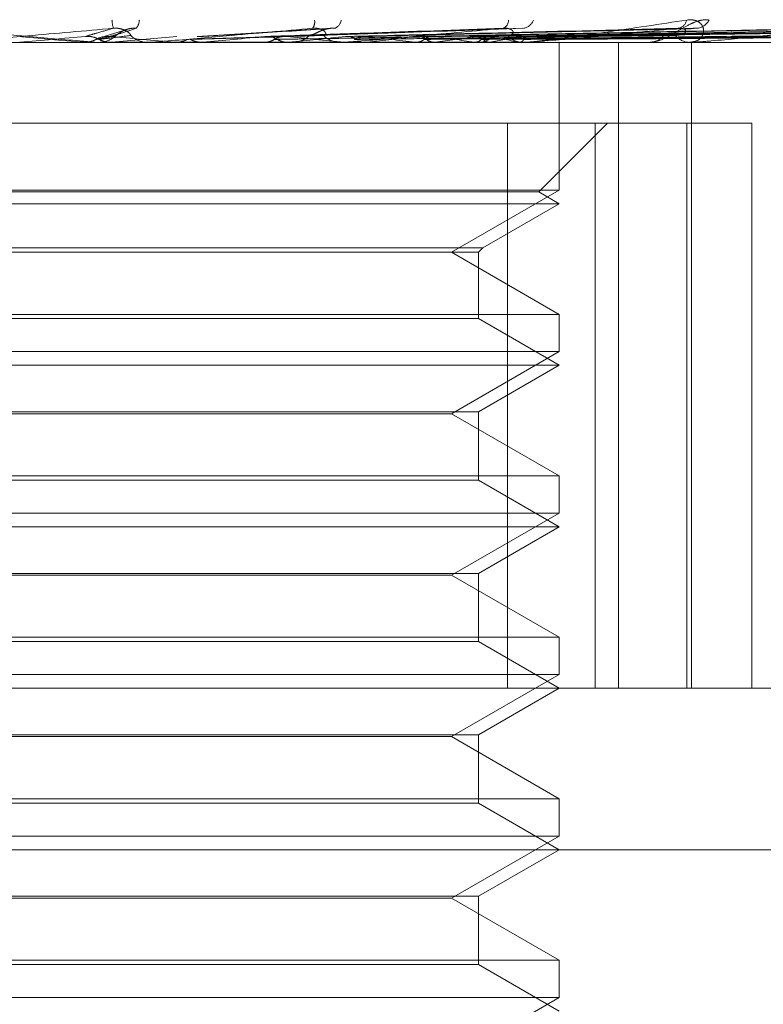
# Model space of a CAD drawing. Units: inches. Extents: x 0 to 23.4, y 0 to 16.5.
# Drawn here: x 7.5 to 7.5, y 13.5 to 13.5 of the extents above; entities that cross this region are included whole.
import ezdxf

# ---------------------------------------------------------------- set-up
doc = ezdxf.new("R2010")
doc.units = ezdxf.units.IN
doc.header["$MEASUREMENT"] = 0
doc.linetypes.add('HIDDEN', pattern=[0.07500000000000001, 0.05, -0.025])

msp = doc.modelspace()

# ---------------------------------------------------------------- linework, layer by layer
at = {"color": 7, "linetype": 'HIDDEN', "lineweight": 0}
for p, q in [((7.4719127078, 13.509039016), (7.4712695725, 13.5088394017)), ((7.4775045654, 13.5090798617), (7.4738484266, 13.508856536)), ((7.4826699679, 13.5090807687), (7.4762063973, 13.5088572707)), ((7.487218041, 13.5090673384), (7.4782986915, 13.508853374)), ((7.4911293465, 13.5090693639), (7.4798791014, 13.5088544868)), ((7.4913125693, 13.5090677455), (7.4801605928, 13.5088535989)), ((7.4945113595, 13.5090691113), (7.4814528987, 13.5088543492)), ((7.494654922, 13.5090680206), (7.4816734254, 13.5088537506)), ((7.4970259534, 13.5090689114), (7.482631244, 13.50885424)), ((7.4971246512, 13.509068232), (7.4827828422, 13.5088538671)), ((7.4985823899, 13.509068738), (7.4833716975, 13.508854145)), ((7.4986326485, 13.509068411), (7.483448891, 13.5088539655)), ((7.4991244799, 13.5090685753), (7.4836475635, 13.5088540558)), ((7.4715368096, 13.508699515), (7.4733005278, 13.5088550795)), ((7.4836505129, 13.5087773157), (7.4836502781, 13.5087935513)), ((7.4852523236, 13.5086970181), (7.433577228, 13.5086970181)), ((7.4710637638, 13.508699515), (7.4707655412, 13.508699515)), ((7.4707655412, 13.508699515), (7.4707941031, 13.5086976426)), ((7.4707940758, 13.5086970181), (7.4707941031, 13.5086976426)), ((7.4711209407, 13.5086970181), (7.4711918635, 13.5086970181)), ((7.4715368096, 13.508699515), (7.4715083248, 13.5086976426)), ((7.471508352, 13.5086970181), (7.4715083248, 13.5086976426)), ((7.4726326415, 13.508699515), (7.4715368096, 13.508699515)), ((7.4725756128, 13.5086970181), (7.4725048584, 13.5086970181)), ((7.4732444324, 13.508699515), (7.4732723741, 13.5086976426)), ((7.4751109202, 13.508699515), (7.4732444324, 13.508699515)), ((7.4732723474, 13.5086970181), (7.4732723741, 13.5086976426)), ((7.4739948099, 13.508699515), (7.47396725, 13.5086976426)), ((7.4739672764, 13.5086970181), (7.47396725, 13.5086976426)), ((7.4778364438, 13.508699515), (7.4739948099, 13.508699515)), ((7.475625109, 13.508699515), (7.4756514205, 13.5086976426)), ((7.476327475, 13.508699515), (7.4763018361, 13.5086976426)), ((7.4763659849, 13.5086970181), (7.4764353218, 13.5086970181)), ((7.477781255, 13.5086970181), (7.4777127523, 13.5086970181)), ((7.4827760642, 13.508699515), (7.4777189965, 13.508699515)), ((7.4782465076, 13.508699515), (7.4777189965, 13.508699515)), ((7.4782465076, 13.508699515), (7.477821527, 13.508699515)), ((7.4784504962, 13.508699515), (7.478427705, 13.5086976426)), ((7.4797543022, 13.508699515), (7.4797745938, 13.5086976426)), ((7.4802871419, 13.508699515), (7.4802680221, 13.5086976426)), ((7.4813535791, 13.508699515), (7.4813696985, 13.5086976426)), ((7.4813999933, 13.5086970181), (7.4814652383, 13.5086970181)), ((7.4817710311, 13.508699515), (7.4817562738, 13.5086976426)), ((7.4825615556, 13.508699515), (7.4825729202, 13.5086976426)), ((7.48272471, 13.5086970181), (7.4826609348, 13.5086970181)), ((7.4828485322, 13.508699515), (7.4828386707, 13.5086976426)), ((7.4833345723, 13.508699515), (7.4833407714, 13.5086976426)), ((7.4834807013, 13.508699515), (7.483476092, 13.5086976426)), ((7.4836446904, 13.508699515), (7.4836454999, 13.5086976426)), ((7.4836503707, 13.5046923372), (7.4836503707, 13.5086970181)), ((7.4852523236, 13.4911992053), (7.4852523236, 13.5086970181)), ((7.5043454282, 13.5086970181), (7.4852523236, 13.5086970181)), ((7.4872273083, 13.5086970181), (7.4871705656, 13.5086970181)), ((7.4872729719, 13.508699515), (7.4871768099, 13.508699515)), ((7.4872327878, 13.4911992053), (7.4872327878, 13.5086970181)), ((7.4564285158, 13.5065097915), (7.4822493264, 13.5065097915)), ((7.4822493264, 13.5065097915), (7.4822493264, 13.4911992053)), ((7.4822493264, 13.5065097915), (7.4871058062, 13.5065097915)), ((7.4830957122, 13.5046427971), (7.4849627066, 13.5065097915)), ((7.4846255064, 13.4911992053), (7.4846255064, 13.5065097915)), ((7.4871058062, 13.5065097915), (7.4871058062, 13.4911992053)), ((7.4888630778, 13.5065097915), (7.4871058062, 13.5065097915)), ((7.4888630778, 13.4911992053), (7.4888630778, 13.5065097915)), ((7.4836503707, 13.5046923372), (7.4574036515, 13.5046923372)), ((7.4696736045, 13.5046427971), (7.45795831, 13.5046427971)), ((7.4830957122, 13.5046427971), (7.4696736045, 13.5046427971)), ((7.4807368737, 13.5030102289), (7.4836503707, 13.5046923372)), ((7.4836503707, 13.5043225649), (7.4830957122, 13.5046427971)), ((7.4696359436, 13.5043225649), (7.4574036515, 13.5043225649)), ((7.4836503707, 13.5043225649), (7.4696359436, 13.5043225649)), ((7.4815803572, 13.5031274421), (7.4836503707, 13.5043225649)), ((7.459473665, 13.5031274421), (7.4815803572, 13.5031274421)), ((7.4595908781, 13.5030102289), (7.4814631441, 13.5030102289)), ((7.4836503707, 13.5013281207), (7.4807368737, 13.5030102289)), ((7.4814631441, 13.5030102289), (7.4815803572, 13.5031274421)), ((7.4814631441, 13.5012109076), (7.4814631441, 13.5030102289)), ((7.4574036515, 13.5013281207), (7.4836200843, 13.5013281207)), ((7.4836200843, 13.5013281207), (7.4836503707, 13.5013281207)), ((7.4836503707, 13.500317884), (7.4836503707, 13.5013281207)), ((7.4697844548, 13.5012109076), (7.4595908781, 13.5012109076)), ((7.4814631441, 13.5012109076), (7.4697844548, 13.5012109076)), ((7.4836503707, 13.4999481117), (7.4814631441, 13.5012109076)), ((7.4836503707, 13.500317884), (7.4574036515, 13.500317884)), ((7.4807368737, 13.4986357758), (7.4836503707, 13.500317884)), ((7.4696359436, 13.4999481117), (7.4574036515, 13.4999481117)), ((7.4836503707, 13.4999481117), (7.4696359436, 13.4999481117)), ((7.4814631441, 13.4986853158), (7.4836503707, 13.4999481117)), ((7.4595908781, 13.4986853158), (7.4814631441, 13.4986853158)), ((7.4807368737, 13.4986357758), (7.4603171485, 13.4986357758)), ((7.4836503707, 13.4969536675), (7.4807368737, 13.4986357758)), ((7.4814631441, 13.4968364544), (7.4814631441, 13.4986853158)), ((7.4574036515, 13.4969536675), (7.4836200843, 13.4969536675)), ((7.4697844548, 13.4968364544), (7.4595908781, 13.4968364544)), ((7.4814631441, 13.4968364544), (7.4697844548, 13.4968364544)), ((7.4836503707, 13.4955736585), (7.4814631441, 13.4968364544)), ((7.4836200843, 13.4969536675), (7.4836503707, 13.4969536675)), ((7.4836503707, 13.4959434308), (7.4836503707, 13.4969536675)), ((7.4836503707, 13.4959434308), (7.4574036515, 13.4959434308)), ((7.4807368737, 13.4942613226), (7.4836503707, 13.4959434308)), ((7.4696359436, 13.4955736585), (7.4574036515, 13.4955736585)), ((7.4836503707, 13.4955736585), (7.4696359436, 13.4955736585)), ((7.4814631441, 13.4943108627), (7.4836503707, 13.4955736585)), ((7.4595908781, 13.4943108627), (7.4814631441, 13.4943108627)), ((7.4807368737, 13.4942613226), (7.4603171485, 13.4942613226)), ((7.4836503707, 13.4925792143), (7.4807368737, 13.4942613226)), ((7.4814631441, 13.4924620012), (7.4814631441, 13.4943108627)), ((7.4574036515, 13.4925792143), (7.4836200843, 13.4925792143)), ((7.4836200843, 13.4925792143), (7.4836503707, 13.4925792143)), ((7.4836503707, 13.4915689776), (7.4836503707, 13.4925792143)), ((7.4697844548, 13.4924620012), (7.4595908781, 13.4924620012)), ((7.4814631441, 13.4924620012), (7.4697844548, 13.4924620012)), ((7.4836503707, 13.4911992053), (7.4814631441, 13.4924620012)), ((7.4836503707, 13.4915689776), (7.4574036515, 13.4915689776)), ((7.4807368737, 13.4898868694), (7.4836503707, 13.4915689776)), ((7.4315943777, 13.4911992053), (7.4921600283, 13.4911992053)), ((7.4814631441, 13.4899364095), (7.4836503707, 13.4911992053)), ((7.4595908781, 13.4899364095), (7.4814631441, 13.4899364095)), ((7.4807368737, 13.4898868694), (7.4603171485, 13.4898868694)), ((7.4836503707, 13.4882047611), (7.4807368737, 13.4898868694)), ((7.4814631441, 13.488087548), (7.4814631441, 13.4899364095)), ((7.4574036515, 13.4882047611), (7.4836200843, 13.4882047611)), ((7.4697844548, 13.488087548), (7.4595908781, 13.488087548)), ((7.4814631441, 13.488087548), (7.4697844548, 13.488087548)), ((7.4836503707, 13.4868247521), (7.4814631441, 13.488087548)), ((7.4836200843, 13.4882047611), (7.4836503707, 13.4882047611)), ((7.4836503707, 13.4871945244), (7.4836503707, 13.4882047611)), ((7.4836503707, 13.4871945244), (7.4574036515, 13.4871945244)), ((7.4807368737, 13.4855124162), (7.4836503707, 13.4871945244)), ((7.5138340977, 13.4868247521), (7.4272199245, 13.4868247521)), ((7.4814631441, 13.4855619563), (7.4836503707, 13.4868247521)), ((7.4595908781, 13.4855619563), (7.4814631441, 13.4855619563)), ((7.4814631441, 13.4837130948), (7.4814631441, 13.4855619563)), ((7.4807368737, 13.4855124162), (7.4603171485, 13.4855124162)), ((7.4836503707, 13.4838303079), (7.4807368737, 13.4855124162)), ((7.4574036515, 13.4838303079), (7.4836200843, 13.4838303079)), ((7.4697844548, 13.4837130948), (7.4595908781, 13.4837130948)), ((7.4814631441, 13.4837130948), (7.4697844548, 13.4837130948)), ((7.4836503707, 13.4824502989), (7.4814631441, 13.4837130948)), ((7.4836200843, 13.4838303079), (7.4836503707, 13.4838303079)), ((7.4836503707, 13.4828200712), (7.4836503707, 13.4838303079)), ((7.4836503707, 13.4828200712), (7.4574036515, 13.4828200712)), ((7.4807368737, 13.481137963), (7.4836503707, 13.4828200712))]:
    msp.add_line(p, q, dxfattribs=at)
at = {"color": 7, "linetype": 'HIDDEN', "lineweight": 0, "flags": 128}
msp.add_lwpolyline([(7.4689852379, 13.5088550795), (7.4692068845, 13.5088357356), (7.4694289151, 13.5088163514), (7.4696512651, 13.5087969324), (7.46987387, 13.5087774844), (7.4700966648, 13.508758013), (7.4703195849, 13.5087385239), (7.4705425653, 13.5087190226), (7.4707655412, 13.508699515)], dxfattribs=at)
at = {"color": 7, "linetype": 'HIDDEN', "lineweight": 0}
for centre, radius, start, end in [((7.4724884076, 13.5093527209), 0.0009489848863118, 183.1263434483, 196.8916023829), ((7.4719216761, 13.5093107056), 0.0003607038469433, 319.61161001, 358.4525994591), ((7.476738619, 13.5092515682), 0.0002920090110004, 323.2818137264, 9.7391363672), ((7.4774602871, 13.5093455573), 0.0002909016170427, 292.5938604898, 351.1824110999), ((7.4820401948, 13.5092954238), 0.0002369685500434, 292.8067179508, 1.3399672826), ((7.4826278811, 13.509414401), 0.0003436569460936, 280.93336501, 340.7261035026), ((7.4868227263, 13.5093590387), 0.0002863237521712, 279.9039926449, 348.2978130577), ((7.4873329836, 13.509498631), 0.0004236743487075, 275.6044842827, 332.1893313245), ((7.5830945289, 12.2133996037), 1.300311412030682, 94.9531978978, 95.031962836), ((7.4711918431, 13.5093528085), 0.0006557903578651, 270.0017806722, 314.135506414), ((7.4110795984, 12.8134420934), 0.6980310514871971, 84.8906173814, 85.0360620509), ((7.4725049813, 13.5093509138), 0.0006538956650821, 225.7972290918, 269.989233265), ((7.4303505205, 13.9900324579), 0.4833075892859045, 275.1810582343, 275.3814185015), ((7.4593725397, 13.3330952014), 0.1765707792608676, 84.0025074113, 84.5067604682), ((7.454837523, 13.7293317137), 0.2216763071373084, 275.5631580831, 275.963558242), ((7.4764340366, 13.5093299294), 0.0006329126537445, 270.1163400391, 314.969066323), ((7.4777145596, 13.5093207958), 0.0006237803696903, 224.684621963, 269.8339905825), ((7.4683807865, 13.4159124582), 0.0934815210565859, 83.0117423985, 83.8448648313), ((7.4667167735, 13.6159550889), 0.1078954974390387, 276.2433102213, 276.9617750941), ((7.4746483886, 13.4650477569), 0.0441637359106564, 81.2672561027, 82.7159286466), ((7.4740807528, 13.5564618066), 0.0481638429304116, 277.4037166353, 278.723068979), ((7.4814606276, 13.5092747535), 0.0005777537728836, 270.4572459967, 317.1928853921), ((7.4790548882, 13.4924348144), 0.0166384254860159, 77.8332722018, 80.7115088407), ((7.4789234138, 13.5257718336), 0.017308176870605, 279.4696068658, 282.2083469985), ((7.4826665326, 13.5092596895), 0.0005626992452468, 222.1397942638, 269.4300068745), ((7.4860894991, 13.5091951853), 0.0004982740492495, 271.186724528, 321.0798263209), ((7.4871824501, 13.509176349), 0.0004794782573278, 217.8487703607, 268.5797138641), ((7.4725756126, 13.5093495294), 0.0006525113361083, 270.0000212226, 275.013999233), ((7.477781252, 13.5093082467), 0.0006112286405872, 270.0002876895, 275.1806686189), ((7.4827247007, 13.5092265597), 0.0005295416120371, 270.0010055574, 275.5662212455), ((7.4872272888, 13.5091161712), 0.0004191530690872, 270.0026741918, 276.2570445867)]:
    msp.add_arc(centre, radius, start, end, dxfattribs=at)
for points, knots in [([(7.482724709993821, 13.50869701809796), (7.482735277827159, 13.50869724007171), (7.48275810152485, 13.50869771947573), (7.482823091402598, 13.50870238381463), (7.482993858894341, 13.50871860416319), (7.483720579850792, 13.50880552475405), (7.485167909967823, 13.50900773940127), (7.486383176845366, 13.50919188039931), (7.487103098797242, 13.50930096520133)], [0, 0, 0, 0, 0.0132216410970706, 0.0285552137119315, 0.0542426430600389, 0.1337588501394904, 0.4868402727611381, 1, 1, 1, 1]), ([(7.487707721084369, 13.50930096520133), (7.487642991971747, 13.50930584447773), (7.487569926180994, 13.50931135217239), (7.487416147372843, 13.50928069347046), (7.487312743196144, 13.50924430364919), (7.487125324683005, 13.50915747245785), (7.486908186174975, 13.50903181093706), (7.486623110856391, 13.50886022321214), (7.486342335917296, 13.50872475214413), (7.486181698578334, 13.50870638179889), (7.486099818788874, 13.50869701809796)], [0, 0, 0, 0, 0.1194461009605842, 0.1348299623664764, 0.2536738278702297, 0.2817546550340309, 0.4371652095514589, 0.6109336935299386, 0.8016857882139836, 1, 1, 1, 1]), ([(7.487103098797242, 13.50930096520133), (7.487173778812191, 13.50930584447773), (7.487253561941813, 13.50931135217239), (7.487377051054275, 13.50928069347046), (7.487442600057875, 13.50924430364919), (7.487527871997704, 13.50915747245785), (7.487578291643865, 13.50903181093706), (7.487536991063139, 13.50886022321214), (7.487399090640286, 13.50872475214413), (7.487247721344819, 13.50870638179889), (7.487170565646626, 13.50869701809796)], [0, 0, 0, 0, 0.1194461009603878, 0.1348299623664761, 0.2536738278687712, 0.2817546550338592, 0.4371652095508083, 0.610933693527947, 0.8016857882128176, 1, 1, 1, 1]), ([(7.466760439455793, 13.50907698195483), (7.467541091767031, 13.50900872326369), (7.468850856432618, 13.5088942000368), (7.470265980925804, 13.50877007889147), (7.470901437311744, 13.50871406223095), (7.47102416322577, 13.50870314816479), (7.471059103910369, 13.50869999921821), (7.471062333359014, 13.5086996636492), (7.471063763782549, 13.50869951501522)], [0, 0, 0, 0, 0.5273188798735252, 0.8847263069757215, 0.9590362595963526, 0.980047372810459, 0.9911623590754484, 1, 1, 1, 1]), ([(7.471580365516466, 13.50907698195483), (7.470801892369074, 13.5090087232637), (7.469495783866122, 13.5088942000368), (7.468105189397667, 13.50877007889147), (7.467495725092077, 13.50871406223095), (7.467383120353635, 13.5087031481648), (7.467353285273351, 13.50869999921821), (7.467352904760097, 13.5086996636492), (7.467352736218908, 13.50869951501522)], [0, 0, 0, 0, 0.5273188798742238, 0.8847263069752919, 0.9590362595954552, 0.9800473728099584, 0.9911623590742743, 1, 1, 1, 1]), ([(7.470823078268385, 13.50885507946193), (7.470842341905327, 13.50886116136191), (7.470938660223922, 13.5088915709041), (7.471180936735963, 13.50896466147944), (7.471426005367476, 13.50903357545494), (7.471580365516466, 13.50907698195483)], [0, 0, 0, 0, 0.0846963374234774, 0.4234822757476803, 0.9999999999999999, 0.9999999999999999, 0.9999999999999999, 0.9999999999999999]), ([(7.471479331165384, 13.50885507946193), (7.471501692223238, 13.50886116136192), (7.471613497667913, 13.5088915709041), (7.471862682406584, 13.50896466147945), (7.472067442201401, 13.50903357545494), (7.472196413225721, 13.50907698195483)], [0, 0, 0, 0, 0.0846963374234457, 0.4234822757477792, 1, 1, 1, 1]), ([(7.472049085370938, 13.50888215106015), (7.472050610000636, 13.50889311845029), (7.472052685836677, 13.50890805093109), (7.471967122029795, 13.50898355317949), (7.471881240059798, 13.50903312207501), (7.471769908694295, 13.50906848224356), (7.47166896949273, 13.50908179793581), (7.471605409695458, 13.50907834320626), (7.471580365516466, 13.50907698195483)], [0, 0, 0, 0, 0.4235571565789782, 0.5766877106328768, 0.7311347586948981, 0.832315178831329, 0.9339279095289446, 1, 1, 1, 1]), ([(7.471648507787394, 13.50888215106015), (7.471662440307037, 13.50889311845029), (7.471681409914164, 13.50890805093109), (7.471790871097454, 13.50898355317949), (7.471888133760748, 13.509033122075), (7.472005847211667, 13.50906848224356), (7.472108820831145, 13.50908179793581), (7.472171654973318, 13.50907834320626), (7.472196413225721, 13.50907698195483)], [0, 0, 0, 0, 0.4235571565783124, 0.5766877106318606, 0.7311347586970502, 0.8323151788299106, 0.9339279095227245, 1, 1, 1, 1]), ([(7.4769726892896, 13.50907698195483), (7.476196927522727, 13.5090087232637), (7.474895368126139, 13.5088942000368), (7.473468529194787, 13.50877007889147), (7.472812835519921, 13.50871406223095), (7.472681099855196, 13.5087031481648), (7.472641369994527, 13.50869999921821), (7.472635320856879, 13.5086996636492), (7.472632641505137, 13.50869951501522)], [0, 0, 0, 0, 0.5273188798741786, 0.8847263069761812, 0.9590362595957854, 0.9800473728114113, 0.9911623590755825, 1, 1, 1, 1]), ([(7.473939005100408, 13.50885507946193), (7.474043632906485, 13.50886116136192), (7.474566772664022, 13.5088915709041), (7.475787679624815, 13.50896466147945), (7.476882476340331, 13.50903357545494), (7.477572050453006, 13.50907698195483)], [0, 0, 0, 0, 0.0846963374235238, 0.4234822757478282, 0.9999999999999999, 0.9999999999999999, 0.9999999999999999, 0.9999999999999999]), ([(7.475677735142979, 13.50885507946194), (7.47585802746769, 13.50886116136192), (7.476759490344262, 13.50889157090409), (7.47890170169898, 13.50896466147945), (7.480883674314438, 13.50903357545494), (7.48213204945868, 13.50907698195483)], [0, 0, 0, 0, 0.0846963374233956, 0.4234822757477134, 1, 1, 1, 1]), ([(7.476275360682169, 13.50885507946193), (7.476458473714948, 13.50886116136192), (7.477374040151461, 13.5088915709041), (7.479522542575801, 13.50896466147945), (7.481467807406238, 13.50903357545494), (7.482693061602158, 13.50907698195483)], [0, 0, 0, 0, 0.0846963374234427, 0.4234822757476556, 0.9999999999999999, 0.9999999999999999, 0.9999999999999999, 0.9999999999999999]), ([(7.47688133177747, 13.50888215106015), (7.476925661230955, 13.50889311845029), (7.476986017314299, 13.50890805093109), (7.477140091917132, 13.50898355317949), (7.477257378401376, 13.50903312207501), (7.477384609786403, 13.50906848224356), (7.477488844627845, 13.50908179793581), (7.477548532077577, 13.50907834320626), (7.477572050453012, 13.50907698195483)], [0, 0, 0, 0, 0.4235571565788767, 0.5766877106321336, 0.7311347586951598, 0.8323151788335564, 0.9339279095255675, 1, 1, 1, 1]), ([(7.477271059136072, 13.50888215106015), (7.477303316785316, 13.50889311845029), (7.477347236689877, 13.50890805093109), (7.477311568837294, 13.50898355317949), (7.477250671426316, 13.50903312207501), (7.477155062006029, 13.50906848224356), (7.47706090730099, 13.50908179793581), (7.476997624374478, 13.50907834320626), (7.476972689289615, 13.50907698195483)], [0, 0, 0, 0, 0.4235571565789214, 0.5766877106323035, 0.7311347586959964, 0.8323151788327555, 0.9339279095260098, 1, 1, 1, 1]), ([(7.48213204945868, 13.50907698195483), (7.481387037123807, 13.5090087232637), (7.480137068581351, 13.5088942000368), (7.478725554863673, 13.50877007889147), (7.478047330297331, 13.50871406223095), (7.477901224976481, 13.5087031481648), (7.477853036276106, 13.50869999921821), (7.477841537145665, 13.5086996636492), (7.477836443822123, 13.50869951501522)], [0, 0, 0, 0, 0.5273188798745653, 0.8847263069772529, 0.9590362595960584, 0.9800473728107695, 0.9911623590754158, 1, 1, 1, 1]), ([(7.477868781933625, 13.50885507946193), (7.478121236065382, 13.50886116136192), (7.479383508478699, 13.5088915709041), (7.482376320234778, 13.50896466147945), (7.485134618082507, 13.50903357545494), (7.486871973304606, 13.50907698195483)], [0, 0, 0, 0, 0.08469633742347, 0.4234822757477547, 1, 1, 1, 1]), ([(7.478403955932595, 13.50885507946193), (7.478658936009983, 13.50886116136192), (7.479933838168996, 13.5088915709041), (7.482932283581372, 13.50896466147945), (7.485657709587432, 13.50903357545494), (7.487374359987594, 13.50907698195483)], [0, 0, 0, 0, 0.084696337423581, 0.4234822757477292, 1, 1, 1, 1]), ([(7.479794477997303, 13.50885507946193), (7.480109969586024, 13.50886116136192), (7.481687429722266, 13.5088915709041), (7.485422673865129, 13.50896466147944), (7.488857604874238, 13.50903357545494), (7.491021147629831, 13.50907698195483)], [0, 0, 0, 0, 0.0846963374236416, 0.4234822757479128, 1, 1, 1, 1]), ([(7.480247857873367, 13.50885507946193), (7.480565489351016, 13.50886116136192), (7.482153648946765, 13.5088915709041), (7.485893665717614, 13.50896466147945), (7.489300748902403, 13.50903357545494), (7.491446751288652, 13.50907698195483)], [0, 0, 0, 0, 0.0846963374235424, 0.4234822757478353, 0.9999999999999999, 0.9999999999999999, 0.9999999999999999, 0.9999999999999999]), ([(7.481385223660923, 13.50885507946194), (7.481752350018585, 13.50886116136192), (7.483587984358379, 13.5088915709041), (7.487930659432643, 13.50896466147945), (7.491918076246838, 13.50903357545494), (7.494429610463683, 13.50907698195483)], [0, 0, 0, 0, 0.0846963374238452, 0.4234822757476782, 1, 1, 1, 1]), ([(7.48174042308409, 13.50885507946193), (7.48210922593282, 13.50886116136192), (7.483953242739607, 13.50889157090409), (7.488299656918299, 13.50896466147945), (7.492265256418457, 13.50903357545494), (7.494763048673206, 13.50907698195483)], [0, 0, 0, 0, 0.0846963374235465, 0.4234822757478119, 1, 1, 1, 1]), ([(7.482249285433508, 13.50888215106015), (7.482311110226801, 13.50889311845029), (7.482395286820092, 13.5089080509311), (7.482410804050944, 13.50898355317949), (7.482377092190075, 13.50903312207501), (7.48230066028856, 13.50906848224356), (7.482216693076399, 13.50908179793581), (7.482155974230492, 13.50907834320626), (7.482132049458698, 13.50907698195483)], [0, 0, 0, 0, 0.4235571565782984, 0.5766877106337711, 0.731134758695414, 0.8323151788324975, 0.9339279095290506, 1, 1, 1, 1]), ([(7.482583525231567, 13.50885507946194), (7.482989017455065, 13.50886116136192), (7.485016481390677, 13.5088915709041), (7.489809631804421, 13.50896466147945), (7.49420541879092, 13.50903357545494), (7.496974171078682, 13.50907698195483)], [0, 0, 0, 0, 0.0846963374236814, 0.4234822757477685, 1, 1, 1, 1]), ([(7.486871973304606, 13.50907698195483), (7.486184637088623, 13.50900872326369), (7.485031436520187, 13.5088942000368), (7.483686263799612, 13.50877007889147), (7.48301002114471, 13.50871406223095), (7.482854826794707, 13.5087031481648), (7.482799920919805, 13.50869999921821), (7.482783387405106, 13.5086996636492), (7.482776064195749, 13.50869951501522)], [0, 0, 0, 0, 0.5273188798738466, 0.8847263069757688, 0.9590362595959039, 0.9800473728112181, 0.9911623590758468, 1, 1, 1, 1]), ([(7.482827706369211, 13.50885507946193), (7.48323435109316, 13.50886116136191), (7.485267577539048, 13.5088915709041), (7.490063298392704, 13.50896466147945), (7.49444408711002, 13.50903357545494), (7.497203392513243, 13.50907698195483)], [0, 0, 0, 0, 0.0846963374235112, 0.4234822757477742, 1, 1, 1, 1]), ([(7.483346072968317, 13.50885507946193), (7.483775275512191, 13.50886116136192), (7.485921291214479, 13.5088915709041), (7.49099168002332, 13.50896466147945), (7.495636961987321, 13.50903357545494), (7.498562862424404, 13.50907698195483)], [0, 0, 0, 0, 0.0846963374233775, 0.423482275747513, 0.9999999999999999, 0.9999999999999999, 0.9999999999999999, 0.9999999999999999]), ([(7.483470410477912, 13.50885507946193), (7.483900199877255, 13.50886116136191), (7.486049149860971, 13.5088915709041), (7.491120847542811, 13.50896466147944), (7.49575849235901, 13.50903357545494), (7.498679582424135, 13.50907698195483)], [0, 0, 0, 0, 0.0846963374232985, 0.4234822757480126, 1, 1, 1, 1]), ([(7.483645306409163, 13.50885507946193), (7.484082706775203, 13.50886116136192), (7.486269711645301, 13.5088915709041), (7.491434081786916, 13.50896466147945), (7.496160966135077, 13.50903357545494), (7.499138265056326, 13.50907698195483)], [0, 0, 0, 0, 0.0846963374230333, 0.4234822757478606, 1, 1, 1, 1]), ([(7.486803838194198, 13.50888215106015), (7.486892995622433, 13.50889311845029), (7.487014386543057, 13.50890805093109), (7.487080528024174, 13.50898355317948), (7.487075220147921, 13.509033122075), (7.487020728213238, 13.50906848224356), (7.486949983287784, 13.50908179793581), (7.486894023059774, 13.50907834320626), (7.486871973304629, 13.50907698195483)], [0, 0, 0, 0, 0.4235571565793569, 0.5766877106329359, 0.7311347586950128, 0.8323151788313892, 0.9339279095234381, 1, 1, 1, 1]), ([(7.487218107155081, 13.50906669172658), (7.487252460514005, 13.5090724360481), (7.487310484808534, 13.50908213845317), (7.487355852355671, 13.50907847603398), (7.487374359987613, 13.50907698195483)], [0, 0, 0, 0, 0.5920512985858246, 1, 1, 1, 1]), ([(7.491021147629831, 13.50907698195483), (7.490416329654426, 13.50900872326369), (7.489401576733197, 13.5088942000368), (7.488171363056635, 13.50877007889147), (7.48752154348468, 13.50871406223094), (7.487362869233677, 13.50870314816479), (7.487303230625637, 13.50869999921821), (7.487282260290968, 13.5086996636492), (7.487272971875657, 13.50869951501522)], [0, 0, 0, 0, 0.5273188798738794, 0.8847263069744876, 0.9590362595958054, 0.9800473728106559, 0.9911623590743283, 1, 1, 1, 1]), ([(7.470808772226316, 13.50869716715034), (7.470877975074812, 13.50870424926699), (7.470983042789141, 13.50871500174071), (7.471077036690214, 13.5087614578972), (7.471109121509728, 13.5087773157069)], [0, 0, 0, 0, 0.6586499852917409, 1, 1, 1, 1]), ([(7.471193783392359, 13.5087773157069), (7.47116985987011, 13.50878922306998), (7.47108026470594, 13.5088338169278), (7.470951536232654, 13.50886112552407), (7.470850653133577, 13.50885637731333), (7.470823078268385, 13.50885507946193)], [0, 0, 0, 0, 0.2093091832033509, 0.7838766564402779, 1, 1, 1, 1]), ([(7.471109121509728, 13.5087773157069), (7.471126044607615, 13.50878035741663), (7.471210660115804, 13.50879556596865), (7.471394342944892, 13.5088301427871), (7.471552540428763, 13.50886251381786), (7.471648507787362, 13.50888215106013)], [0, 0, 0, 0, 0.0895371415801693, 0.447685807086594, 1, 1, 1, 1]), ([(7.471109121509728, 13.5087773157069), (7.471133031011925, 13.50878922306998), (7.47122257367007, 13.5088338169278), (7.471351148696408, 13.50886112552407), (7.471451815438179, 13.50885637731333), (7.471479331165384, 13.50885507946193)], [0, 0, 0, 0, 0.2093091832121836, 0.7838766564342307, 1, 1, 1, 1]), ([(7.471193783392359, 13.5087773157069), (7.471218486611778, 13.50878035741663), (7.471342002736233, 13.50879556596865), (7.471623220613859, 13.50883014278709), (7.47188828769548, 13.50886251381785), (7.472049085370969, 13.50888215106013)], [0, 0, 0, 0, 0.0895371415802919, 0.4476858070866775, 1, 1, 1, 1]), ([(7.471493860453154, 13.50869716715034), (7.471424781184017, 13.50870424926699), (7.471319901094924, 13.50871500174071), (7.471225878132102, 13.5087614578972), (7.471193783392359, 13.5087773157069)], [0, 0, 0, 0, 0.6586499852848274, 1, 1, 1, 1]), ([(7.473287053692603, 13.50869716715034), (7.473354628121124, 13.508704249267), (7.473457223475306, 13.50871500174071), (7.473548613554908, 13.5087614578972), (7.473579809559927, 13.5087773157069)], [0, 0, 0, 0, 0.658649985278709, 1, 1, 1, 1]), ([(7.473579809559927, 13.5087773157069), (7.473679149931389, 13.50878035741663), (7.474175851898751, 13.50879556596865), (7.475280150612679, 13.5088301427871), (7.476276759069715, 13.50886251381786), (7.476881331777441, 13.50888215106013)], [0, 0, 0, 0, 0.0895371415802065, 0.4476858070868036, 1, 1, 1, 1]), ([(7.473662178252654, 13.5087773157069), (7.473769088009771, 13.50878035741663), (7.47430363691379, 13.50879556596865), (7.47550282879797, 13.50883014278709), (7.47660341213467, 13.50886251381786), (7.477271059136106, 13.50888215106013)], [0, 0, 0, 0, 0.0895371415803063, 0.4476858070868986, 1, 1, 1, 1]), ([(7.473953585311019, 13.50869716715034), (7.473886623193658, 13.50870424926699), (7.473784957485227, 13.50871500174071), (7.473693423410431, 13.5087614578972), (7.473662178252654, 13.5087773157069)], [0, 0, 0, 0, 0.65864998529134, 1, 1, 1, 1]), ([(7.47384879384186, 13.50885478244821), (7.473852178887983, 13.50885557055521), (7.473881699108925, 13.50886244345795), (7.473912094823604, 13.5088585375152), (7.473939005100408, 13.50885507946193)], [0, 0, 0, 0, 0.114668725856892, 1, 1, 1, 1]), ([(7.475665580028128, 13.50869716715034), (7.475729083720767, 13.508704249267), (7.475825498651398, 13.50871500174071), (7.47591098183394, 13.5087614578972), (7.475940161519559, 13.5087773157069)], [0, 0, 0, 0, 0.6586499852848368, 1, 1, 1, 1]), ([(7.476017260003215, 13.5087773157069), (7.475995418908043, 13.50878922306998), (7.47591362257023, 13.5088338169278), (7.475795794285506, 13.50886112552407), (7.475703077790733, 13.50885637731333), (7.475677735142979, 13.50885507946194)], [0, 0, 0, 0, 0.209309183208836, 0.7838766564372728, 1, 1, 1, 1]), ([(7.475940161519561, 13.5087773157069), (7.476118328744747, 13.50878035741663), (7.477009165068049, 13.50879556596865), (7.478994167434044, 13.5088301427871), (7.480793166837975, 13.50886251381786), (7.481884494061974, 13.50888215106013)], [0, 0, 0, 0, 0.0895371415801013, 0.4476858070867067, 1, 1, 1, 1]), ([(7.475940161519559, 13.5087773157069), (7.475961880212322, 13.50878922306998), (7.47604321814506, 13.5088338169278), (7.476159706757683, 13.50886112552407), (7.47625053433999, 13.50885637731333), (7.476275360682169, 13.50885507946193)], [0, 0, 0, 0, 0.2093091831920495, 0.7838766564299595, 1, 1, 1, 1]), ([(7.476017260003215, 13.5087773157069), (7.476202512300861, 13.50878035741663), (7.477128773994308, 13.50879556596865), (7.479202597965851, 13.5088301427871), (7.481098919608313, 13.50886251381786), (7.482249285433537, 13.50888215106013)], [0, 0, 0, 0, 0.0895371415801128, 0.447685807086483, 0.9999999999999999, 0.9999999999999999, 0.9999999999999999, 0.9999999999999999]), ([(7.476289464848802, 13.50869716715034), (7.476227040068605, 13.508704249267), (7.476132263204427, 13.50871500174071), (7.476046526297616, 13.5087614578972), (7.476017260003215, 13.5087773157069)], [0, 0, 0, 0, 0.6586499852902604, 0.9999999999999999, 0.9999999999999999, 0.9999999999999999, 0.9999999999999999]), ([(7.478173909853474, 13.5087773157069), (7.478154320489302, 13.50878922306998), (7.478080957032174, 13.5088338169278), (7.477975106264036, 13.50886112552407), (7.477891605579433, 13.50885637731333), (7.477868781933625, 13.50885507946193)], [0, 0, 0, 0, 0.2093091832060449, 0.7838766564409975, 1, 1, 1, 1]), ([(7.478104868118961, 13.5087773157069), (7.478355422770143, 13.50878035741663), (7.479608196303612, 13.50879556596866), (7.482402159164297, 13.5088301427871), (7.484938528989424, 13.50886251381786), (7.4864771673204, 13.50888215106013)], [0, 0, 0, 0, 0.0895371415800741, 0.4476858070868091, 1, 1, 1, 1]), ([(7.478104868118961, 13.5087773157069), (7.478124286568839, 13.50878922306998), (7.478197009940699, 13.5088338169278), (7.478300990082986, 13.50886112552407), (7.478381853220331, 13.50885637731333), (7.478403955932595, 13.50885507946193)], [0, 0, 0, 0, 0.2093091832044967, 0.7838766564325559, 0.9999999999999999, 0.9999999999999999, 0.9999999999999999, 0.9999999999999999]), ([(7.478173909853475, 13.5087773157069), (7.478430809190939, 13.50878035741663), (7.479715306162849, 13.50879556596865), (7.482588808820151, 13.5088301427871), (7.485212330763395, 13.50886251381786), (7.486803838194231, 13.50888215106013)], [0, 0, 0, 0, 0.089537141580067, 0.4476858070864345, 1, 1, 1, 1]), ([(7.479786215201681, 13.50869716715034), (7.47983492193693, 13.50870424926699), (7.479908871282314, 13.50871500174071), (7.479973597072211, 13.5087614578972), (7.479995691221546, 13.5087773157069)], [0, 0, 0, 0, 0.6586499852727389, 1, 1, 1, 1]), ([(7.480054180858743, 13.5087773157069), (7.48003755123623, 13.50878922306998), (7.479975272206269, 13.5088338169278), (7.479885224677279, 13.50886112552407), (7.47981395773514, 13.50885637731333), (7.479794477997303, 13.50885507946193)], [0, 0, 0, 0, 0.2093091832136151, 0.783876656432397, 1, 1, 1, 1]), ([(7.479995691221546, 13.5087773157069), (7.480309577600818, 13.50878035741663), (7.48187900984489, 13.50879556596865), (7.485380952102874, 13.50883014278709), (7.488563021335261, 13.50886251381786), (7.490493360375043, 13.50888215106013)], [0, 0, 0, 0, 0.0895371415802905, 0.4476858070867907, 1, 1, 1, 1]), ([(7.479995691221546, 13.5087773157069), (7.480012107595167, 13.50878922306998), (7.480073587994012, 13.5088338169278), (7.480161301552705, 13.50886112552407), (7.480229277640626, 13.50885637731333), (7.480247857873367, 13.50885507946193)], [0, 0, 0, 0, 0.209309183201596, 0.7838766564432352, 1, 1, 1, 1]), ([(7.480054180858743, 13.5087773157069), (7.480373442224626, 13.50878035741663), (7.48196974940771, 13.50879556596866), (7.485539074877903, 13.50883014278709), (7.488794976203375, 13.50886251381785), (7.490770104014635, 13.50888215106013)], [0, 0, 0, 0, 0.0895371415800122, 0.4476858070867089, 1, 1, 1, 1]), ([(7.480259516297647, 13.50869716715034), (7.480212689238468, 13.508704249267), (7.480141593724577, 13.50871500174071), (7.48007642589748, 13.5087614578972), (7.480054180858743, 13.5087773157069)], [0, 0, 0, 0, 0.6586499852899274, 1, 1, 1, 1]), ([(7.481379393548323, 13.50869716715034), (7.481417908862661, 13.50870424926699), (7.481476385011145, 13.50871500174071), (7.481527010531709, 13.5087614578972), (7.481544291553899, 13.5087773157069)], [0, 0, 0, 0, 0.6586499852803359, 1, 1, 1, 1]), ([(7.481590115125891, 13.5087773157069), (7.48157704628293, 13.50878922306998), (7.481528102606558, 13.5088338169278), (7.481457112869017, 13.50886112552407), (7.48140065544231, 13.50885637731333), (7.481385223660923, 13.50885507946194)], [0, 0, 0, 0, 0.2093091831997959, 0.7838766564245517, 1, 1, 1, 1]), ([(7.481544291553899, 13.5087773157069), (7.481910164989688, 13.50878035741663), (7.483739532573933, 13.50879556596865), (7.487822884911807, 13.50883014278709), (7.491535645278598, 13.50886251381785), (7.493787917544842, 13.50888215106013)], [0, 0, 0, 0, 0.0895371415801014, 0.4476858070866525, 1, 1, 1, 1]), ([(7.4815442915539, 13.5087773157069), (7.481557112520747, 13.50878922306998), (7.481605127884768, 13.5088338169278), (7.481673404663328, 13.50886112552407), (7.481726036868891, 13.50885637731333), (7.48174042308409, 13.50885507946193)], [0, 0, 0, 0, 0.2093091831974769, 0.7838766564350552, 0.9999999999999999, 0.9999999999999999, 0.9999999999999999, 0.9999999999999999]), ([(7.481590115125891, 13.5087773157069), (7.481960199582605, 13.50878035741663), (7.483810622276136, 13.50879556596866), (7.487946765836929, 13.50883014278709), (7.491717369787565, 13.50886251381785), (7.49400473171401, 13.50888215106013)], [0, 0, 0, 0, 0.0895371415800219, 0.4476858070868642, 1, 1, 1, 1]), ([(7.481750200205482, 13.50869716715034), (7.481713869787878, 13.508704249267), (7.48165871087432, 13.50871500174071), (7.481607571538818, 13.5087614578972), (7.481590115125891, 13.5087773157069)], [0, 0, 0, 0, 0.658649985283071, 1, 1, 1, 1]), ([(7.482580338517431, 13.50869716715034), (7.482607270367049, 13.50870424926699), (7.482648159838269, 13.50871500174071), (7.482682855351281, 13.5087614578972), (7.482694698665158, 13.5087773157069)], [0, 0, 0, 0, 0.658649985281581, 1, 1, 1, 1]), ([(7.482726199988674, 13.5087773157069), (7.482717164267294, 13.50878922306998), (7.482683324896487, 13.5088338169278), (7.482633958704481, 13.50886112552407), (7.482594351311715, 13.50885637731333), (7.482583525231567, 13.50885507946194)], [0, 0, 0, 0, 0.2093091832026409, 0.783876656437996, 1, 1, 1, 1]), ([(7.482694698665158, 13.5087773157069), (7.483099335538223, 13.50878035741663), (7.48512252035179, 13.50879556596865), (7.489639699776979, 13.50883014278709), (7.493748962445016, 13.50886251381785), (7.49624176494978, 13.50888215106012)], [0, 0, 0, 0, 0.0895371415801772, 0.447685807087021, 1, 1, 1, 1]), ([(7.482694698665158, 13.5087773157069), (7.482703459495979, 13.50878957934954), (7.482731540184819, 13.50882888744031), (7.48276225191057, 13.5088402300274), (7.482783381954227, 13.50884803386631)], [0, 0, 0, 0, 0.3119877461011868, 1, 1, 1, 1]), ([(7.482726199988674, 13.5087773157069), (7.483133731719704, 13.50878035741663), (7.485171390826308, 13.50879556596865), (7.489724861472789, 13.5088301427871), (7.493873888597602, 13.50886251381786), (7.496390813419548, 13.50888215106013)], [0, 0, 0, 0, 0.0895371415800714, 0.4476858070864617, 1, 1, 1, 1]), ([(7.483421374380102, 13.5087773157069), (7.483416698354821, 13.50878922306998), (7.48339918633262, 13.5088338169278), (7.48337322790892, 13.50886112552407), (7.483351902064478, 13.50885637731333), (7.483346072968317, 13.50885507946193)], [0, 0, 0, 0, 0.2093091832016625, 0.7838766564354167, 1, 1, 1, 1]), ([(7.483405333844979, 13.5087773157069), (7.483834109524454, 13.50878035741663), (7.485977988396814, 13.50879556596865), (7.490765732275505, 13.50883014278709), (7.495122977785384, 13.50886251381785), (7.497766214151214, 13.50888215106013)], [0, 0, 0, 0, 0.089537141580296, 0.4476858070867003, 1, 1, 1, 1]), ([(7.483421374380102, 13.5087773157069), (7.483851624126878, 13.50878035741663), (7.486002873337369, 13.50879556596865), (7.490809096776434, 13.50883014278709), (7.495186590424942, 13.50886251381786), (7.497842109921536, 13.50888215106013)], [0, 0, 0, 0, 0.0895371415802354, 0.4476858070869145, 1, 1, 1, 1]), ([(7.483647647264685, 13.50884840586624), (7.483647482777432, 13.50885180438487), (7.483646990046844, 13.50886198483378), (7.48364597956434, 13.50885784038066), (7.483645306409163, 13.50885507946193)], [0, 0, 0, 0, 0.3338279736974318, 1, 1, 1, 1]), ([(7.483650512886415, 13.5087773157069), (7.484087930302082, 13.50878035741663), (7.486275017864968, 13.50879556596865), (7.491160284659037, 13.50883014278709), (7.495608030805341, 13.50886251381785), (7.498306167583093, 13.50888215106013)], [0, 0, 0, 0, 0.0895371415802079, 0.4476858070866394, 1, 1, 1, 1]), ([(7.470808772226316, 13.50869716715034), (7.470818961399801, 13.50869714137891), (7.4708527818326, 13.50869705583707), (7.470887029490334, 13.50869703373585), (7.470910959263367, 13.50869701829311)], [0, 0, 0, 0, 0.3012727112802708, 1, 1, 1, 1]), ([(7.471493860453154, 13.50869716715034), (7.471525287957038, 13.50869714137891), (7.471629603756889, 13.50869705583707), (7.471733493315196, 13.50869703373584), (7.471806083784566, 13.50869701829311)], [0, 0, 0, 0, 0.3012727115847516, 1, 1, 1, 1]), ([(7.473287053692603, 13.50869716715034), (7.473379825097227, 13.50869714191562), (7.473687900555852, 13.50869705811613), (7.474005687290433, 13.50869701890677), (7.474230682102193, 13.50869701813025), (7.474240036994355, 13.50869701809796)], [0, 0, 0, 0, 0.2922709278852166, 0.9705738585835738, 1, 1, 1, 1]), ([(7.473953585311019, 13.50869716715034), (7.474067016291115, 13.50869714191562), (7.474443698107637, 13.50869705811613), (7.474831433658802, 13.50869701890677), (7.475105758488144, 13.50869701813025), (7.47511716443647, 13.50869701809796)], [0, 0, 0, 0, 0.2922709278860641, 0.9705738585739233, 1, 1, 1, 1]), ([(7.475665580028128, 13.50869716715034), (7.47583757887109, 13.50869714191562), (7.476408752959098, 13.50869705811613), (7.476997593082601, 13.50869701890677), (7.477414415048595, 13.50869701813025), (7.47743174577952, 13.50869701809796)], [0, 0, 0, 0, 0.2922709278860209, 0.9705738585845097, 1, 1, 1, 1]), ([(7.476289464848802, 13.50869716715034), (7.476480801402427, 13.50869714191562), (7.477116192197138, 13.50869705811613), (7.477770505588781, 13.50869701890677), (7.478233501284198, 13.50869701813025), (7.478252751838324, 13.50869701809796)], [0, 0, 0, 0, 0.292270927885088, 0.9705738585819483, 1, 1, 1, 1]), ([(7.477858385093946, 13.50869716715034), (7.478103394888874, 13.50869714191562), (7.478917023886372, 13.50869705811613), (7.479755635183941, 13.50869701890677), (7.480349219270992, 13.50869701813025), (7.480373899462865, 13.50869701809796)], [0, 0, 0, 0, 0.2922709278860925, 0.9705738585744909, 1, 1, 1, 1]), ([(7.478417074293934, 13.50869716715034), (7.478679402454834, 13.50869714137892), (7.479550135683978, 13.50869705583708), (7.480420526906425, 13.50869703373585), (7.481028693005257, 13.50869701829311)], [0, 0, 0, 0, 0.3012727114580532, 1, 1, 1, 1]), ([(7.479786215201681, 13.50869716715034), (7.480095379388579, 13.50869714137891), (7.481121573183066, 13.50869705583707), (7.482148069269954, 13.50869703373585), (7.482865310097492, 13.50869701829311)], [0, 0, 0, 0, 0.3012727114111649, 1, 1, 1, 1]), ([(7.480259516297647, 13.50869716715034), (7.480583352023868, 13.50869714191562), (7.481658746325369, 13.50869705811613), (7.482766489529014, 13.50869701890677), (7.483550411093866, 13.50869701813025), (7.483583005186354, 13.50869701809796)], [0, 0, 0, 0, 0.2922709278860969, 0.9705738585754702, 1, 1, 1, 1]), ([(7.481379393548323, 13.50869716715034), (7.481741539612703, 13.50869714137891), (7.482943593601125, 13.50869705583707), (7.484145887253802, 13.50869703373584), (7.484985962637799, 13.50869701829311)], [0, 0, 0, 0, 0.3012727114325205, 1, 1, 1, 1]), ([(7.481750200205482, 13.50869716715034), (7.482123841598479, 13.50869714137892), (7.483364051477638, 13.50869705583707), (7.484604039079011, 13.50869703373584), (7.485470452253619, 13.50869701829311)], [0, 0, 0, 0, 0.3012727113982095, 1, 1, 1, 1]), ([(7.482580338517431, 13.50869716715034), (7.482982377556969, 13.50869714137891), (7.484316846376784, 13.50869705583707), (7.48565148357061, 13.50869703373584), (7.486584030998404, 13.50869701829311)], [0, 0, 0, 0, 0.3012727113347267, 1, 1, 1, 1]), ([(7.482835248817066, 13.50869716715034), (7.48324519029742, 13.50869714137892), (7.484605889307928, 13.50869705583707), (7.48596643913131, 13.50869703373584), (7.486917092420349, 13.50869701829311)], [0, 0, 0, 0, 0.3012727114426582, 1, 1, 1, 1]), ([(7.483345644828802, 13.50869716715034), (7.483773046105103, 13.50869714137891), (7.485191698575933, 13.50869705583707), (7.486610442045059, 13.50869703373584), (7.487601756822579, 13.50869701829311)], [0, 0, 0, 0, 0.3012727113149384, 1, 1, 1, 1]), ([(7.48347544564853, 13.50869716715034), (7.483906870863043, 13.50869714137891), (7.485338879797636, 13.50869705583707), (7.486770818027777, 13.50869703373584), (7.487771352344726, 13.50869701829311)], [0, 0, 0, 0, 0.3012727114272393, 1, 1, 1, 1]), ([(7.483647652318346, 13.50869716715034), (7.484084968435704, 13.50869714137891), (7.485536530760584, 13.50869705583707), (7.486988103419127, 13.50869703373584), (7.488002356847063, 13.50869701829311)], [0, 0, 0, 0, 0.3012727113825868, 1, 1, 1, 1])]:
    msp.add_open_spline(points, degree=3, knots=knots, dxfattribs=at)

doc.saveas('drawing.dxf')
